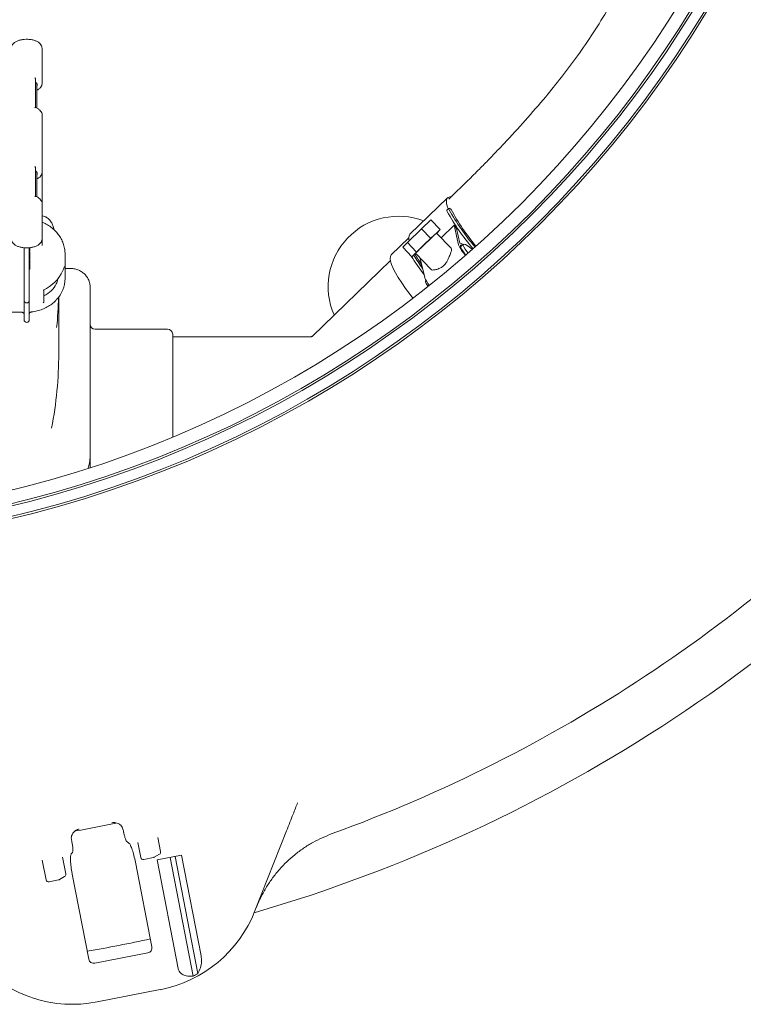
# Model space of a CAD drawing. Units: millimetres. Extents: x 871 to 3217, y 128 to 2668.
# Drawn here: x 2070 to 2352, y 128 to 512 of the extents above; entities that cross this region are included whole.
import ezdxf

# ---------------------------------------------------------------- set-up
doc = ezdxf.new("R2010")
doc.units = ezdxf.units.MM
doc.header["$LTSCALE"] = 13
doc.linetypes.add('SLD-Durchgehend', pattern=[0])

msp = doc.modelspace()

# ---------------------------------------------------------------- linework, layer by layer
at = {"color": 7, "linetype": 'SLD-Durchgehend', "lineweight": 18}
for p, q in [((2078.59, 487.35), (2078.59, 501.23)), ((2076.02, 478.11), (2076.02, 489.15)), ((2076.59, 477.82), (2076.59, 487.36)), ((2078.59, 463.99), (2078.59, 475.26)), ((2078.59, 452.71), (2078.59, 463.99)), ((2076.02, 443.47), (2076.02, 454.51)), ((2076.59, 443.18), (2076.59, 452.72)), ((2078.59, 440.62), (2078.59, 452.71)), ((2236.89, 442.81), (2222.19, 428.61)), ((2239.64, 444.47), (2237.41, 442.31)), ((2078.59, 426.75), (2078.59, 440.62)), ((2237.37, 438.68), (2236.63, 437.97)), ((2226.7, 430.7), (2230.41, 434.16)), ((2230.41, 434.16), (2234.01, 430.41)), ((2239.45, 432.12), (2234.37, 427.22)), ((2241.18, 424.5), (2239.45, 432.12)), ((2240.34, 430.76), (2241.61, 425.15)), ((2221.72, 427.11), (2214.93, 420.52)), ((2221.18, 425.37), (2226.7, 430.7)), ((2224.78, 421.62), (2230.3, 426.95)), ((2226.7, 430.7), (2230.3, 426.95)), ((2230.3, 426.95), (2234.01, 430.41)), ((2238.26, 423.18), (2232.62, 429.05)), ((2234.01, 430.41), (2232.65, 429.01)), ((2071.59, 413.07), (2071.59, 423.31)), ((2073.59, 423.3), (2073.59, 413.07)), ((2078.59, 424.24), (2078.59, 426.75)), ((2219.37, 423.5), (2221.18, 425.37)), ((2219.37, 423.5), (2222.97, 419.75)), ((2221.18, 425.37), (2224.78, 421.62)), ((2243.07, 424.65), (2241.98, 423.6)), ((2073.79, 422.11), (2073.59, 422.1)), ((2073.59, 421.9), (2073.79, 421.91)), ((2073.79, 421.11), (2073.59, 421.12)), ((2087.59, 411.24), (2087.59, 420.74)), ((2222.97, 419.75), (2224.78, 421.62)), ((2224.4, 421.09), (2222.97, 419.75)), ((2224.37, 421.12), (2230.47, 414.77)), ((2073.79, 419.02), (2073.59, 419.01)), ((2073.59, 418.79), (2073.79, 418.8)), ((2073.79, 417.13), (2073.59, 417.12)), ((2073.59, 416.9), (2073.79, 416.91)), ((2214.58, 418.28), (2183.97, 388.7)), ((2227.95, 411.71), (2226.25, 419.16)), ((2071.59, 411.58), (2071.59, 413.07)), ((2071.59, 403.28), (2071.59, 411.58)), ((2073.79, 415.19), (2073.59, 415.18)), ((2073.59, 414.97), (2073.79, 414.98)), ((2073.59, 413.07), (2073.59, 411.58)), ((2073.59, 411.58), (2073.59, 403.28)), ((2089.34, 415.26), (2087.59, 415.26)), ((2097.34, 408.07), (2097.34, 350.91)), ((2228.46, 410.54), (2228.36, 410.44)), ((2079.3, 402.32), (2079.3, 406.91)), ((2085.09, 381.99), (2085.09, 404.06)), ((2071.59, 402.75), (2071.59, 403.28)), ((2071.59, 397.67), (2071.59, 402.75)), ((2073.59, 403.28), (2073.59, 402.75)), ((2073.59, 402.75), (2073.59, 397.67)), ((2064.59, 398.11), (2070.59, 398.11)), ((2071.59, 395.78), (2071.59, 397.67)), ((2073.59, 397.67), (2073.59, 395.78)), ((2071.59, 395.28), (2071.59, 395.78)), ((2071.59, 395.15), (2071.59, 395.28)), ((2073.59, 395.78), (2073.59, 395.28)), ((2073.59, 395.28), (2073.59, 395.15)), ((2127.59, 391.49), (2099.34, 391.49)), ((2129.59, 389.49), (2129.59, 349.4)), ((2183.17, 388.49), (2129.59, 388.49)), ((2097.34, 350.91), (2097.34, 341.84)), ((2097.34, 341.84), (2097.34, 337.45)), ((2110.32, 195.58), (2110.17, 196.28)), ((2110.32, 195.58), (2110.43, 195.05)), ((2123.81, 192.9), (2124.87, 187.48)), ((2174.02, 195.55), (2161.71, 164.28)), ((2090.26, 191.13), (2090.16, 191.66)), ((2111.75, 191.3), (2112.38, 190.88)), ((2117.16, 185.17), (2116.02, 191.04)), ((2086.57, 185.32), (2087.85, 178.75)), ((2090.01, 186.53), (2090.44, 187.16)), ((2122.09, 185.11), (2118.34, 184.38)), ((2124.4, 186.43), (2122.41, 185.23)), ((2133, 186.07), (2123.46, 184.22)), ((2128.56, 185.21), (2137.58, 138.8)), ((2130.53, 185.59), (2139.43, 139.8)), ((2133, 186.07), (2140.65, 146.72)), ((2080.15, 176.45), (2078.66, 184.12)), ((2121.48, 150.21), (2115.03, 183.39)), ((2123.46, 184.22), (2131.7, 141.82)), ((2087.38, 177.7), (2085.4, 176.51)), ((2090.36, 178.6), (2096.81, 145.42)), ((2085.07, 176.39), (2081.32, 175.66)), ((2119.86, 147.86), (2099.19, 143.84)), ((2124.73, 133.53), (2100.05, 128.73))]:
    msp.add_line(p, q, dxfattribs=at)
at = {"color": 7, "linetype": 'SLD-Durchgehend', "lineweight": 18, "flags": 128}
for points in [[(2237.16, 438.48), (2236.78, 439.54), (2236.49, 440.75), (2236.44, 441.74), (2236.64, 442.48), (2237.1, 442.97), (2237.79, 443.21), (2238.36, 443.23)], [(2237.47, 438.17), (2237.37, 438.39), (2237.33, 438.55), (2237.35, 438.66), (2237.43, 438.71), (2237.57, 438.69), (2237.76, 438.62), (2238, 438.48), (2238.28, 438.29)], [(2236.73, 437.46), (2236.64, 437.68), (2236.6, 437.84), (2236.62, 437.95), (2236.63, 437.97)], [(2241.61, 425.15), (2242.23, 424.96), (2242.97, 424.56)], [(2244.04, 420.44), (2243.92, 420.58), (2243.09, 421.68), (2242.45, 422.64), (2242.04, 423.43), (2241.89, 424), (2241.99, 424.32), (2242.34, 424.38), (2242.69, 424.28)], [(2244.88, 421.18), (2244.4, 421.8), (2243.71, 422.78), (2243.24, 423.61), (2243.01, 424.23), (2243.04, 424.6), (2243.32, 424.72), (2243.84, 424.58), (2244.58, 424.17), (2245.48, 423.53), (2246.51, 422.69), (2246.56, 422.65)], [(2214.93, 420.52), (2214.58, 419.94), (2214.48, 419.11), (2214.63, 418.05), (2215.03, 416.75), (2215.67, 415.24), (2216.54, 413.52), (2217.65, 411.62), (2218.97, 409.56), (2220.51, 407.35), (2222.23, 405.01), (2223.33, 403.57)], [(2229.27, 408.18), (2229, 408.58), (2228.53, 409.4), (2228.3, 410.02), (2228.33, 410.4), (2228.36, 410.44)]]:
    msp.add_lwpolyline(points, dxfattribs=at)
at = {"color": 7, "linetype": 'SLD-Durchgehend', "lineweight": 18}
for radius in [433.84, 433, 429, 428.16, 423]:
    msp.add_circle((1966.59, 739.74), radius, dxfattribs=at)
for centre, radius, start, end in [((2217.77, 408.12), 27.5, 69.1131, 203.7528), ((2316.81, 482.47), 91.86, 209.3427, 220.4125), ((2317.61, 483.22), 91.94, 209.3447, 220.4322), ((2309.97, 476.05), 81.02, 207.7764, 220.0687), ((2298.69, 469.65), 70.12, 212.3515, 213.6829), ((2224.48, 427.03), 2.79, 145.4944, 200.7334), ((2337.08, 312.14), 156.78, 131.782, 135.9637), ((2254.33, 429.99), 14.25, 202.6644, 222.816), ((2299.78, 467.46), 90.49, 211.6138, 217.2196), ((2294.4, 464.18), 83.21, 211.758, 216.0753), ((2278.34, 451.93), 62.48, 209.8368, 214.4948), ((2276.37, 450.69), 60.15, 209.7466, 214.585), ((2238.36, 415.74), 11.17, 201.1558, 219.8131), ((2075.56, 411.38), 12.03, 316.1585, 359.3019), ((1930.43, 408), 154.66, 354.1332, 358.5152), ((2072.59, 402.75), 1, 180, 270), ((2072.59, 402.75), 1, 270, 360), ((2072.59, 395.15), 1, 180, 270), ((2072.59, 395.15), 1, 270, 360), ((2099.34, 393.49), 2, 180, 270), ((2127.59, 389.49), 2, 0, 90), ((1930.07, 382.01), 155.02, 349.1659, 359.9905), ((1994.09, 739.74), 599.95, 286.19608, 320.80392), ((1994.09, 739.74), 580, 289.92849, 317.07151), ((1994.09, 739.74), 552.9, 280.1702, 281.8298), ((2118.15, 185.36), 1, 191, 281), ((2121.9, 186.09), 1, 281, 301), ((2123.88, 187.28), 1, 301, 11), ((2086.87, 178.56), 1, 301, 11), ((2081.13, 176.64), 1, 191, 281), ((2084.88, 177.37), 1, 281, 301), ((2115.19, 182.61), 50, 281, 338.5), ((1994.09, 739.74), 599.95, 279.80016, 282.19984), ((2090.51, 177.81), 50, 223.5, 281), ((2115.19, 182.61), 49.2, 297.0809, 299.5208)]:
    msp.add_arc(centre, radius, start, end, dxfattribs=at)
for centre, major_axis, ratio, start_param, end_param in [((2072.59, 486.5), (4.14, 0.42), 0.496211, 5.963541, 6.828033), ((2072.59, 451.86), (4.14, 0.42), 0.496211, 5.963541, 6.828033), ((2234.37, 418.97), (3.87, 4.23), 0.297281, 5.626104, 6.264302), ((2072.59, 418.24), (14.85, 2.46), 0.86, 5.013902, 5.789593), ((2234.37, 418.97), (3.87, 4.23), 0.297281, 3.12271, 3.392778), ((2072.59, 413.99), (12.47, -2.13), 0.859589, 5.42064, 6.02121), ((2119.48, 149.82), (1.99, 0.39), 0.984808, 4.712389, 6.283185), ((2098.81, 145.81), (1.99, 0.39), 0.984808, 3.141593, 4.712389)]:
    msp.add_ellipse(centre, major_axis=major_axis, ratio=ratio, start_param=start_param, end_param=end_param, dxfattribs=at)
for points, knots in [([(2368.61, 666.98), (2366.78, 663.77), (2363.27, 657.63), (2358.42, 648.75), (2354.11, 640.59), (2350.3, 633.09), (2346.61, 625.59), (2343.09, 618.14), (2339.75, 610.78), (2336.64, 603.68), (2333.78, 596.88), (2331.15, 590.42), (2328.96, 584.87), (2327.13, 580.15), (2325.61, 576.2), (2324.34, 572.84), (2323.17, 569.76), (2321.98, 566.62), (2320.35, 562.33), (2318.22, 556.75), (2315.5, 549.86), (2312.5, 542.59), (2308.98, 534.66), (2304.76, 526), (2299.65, 516.66), (2293.89, 507.31), (2287.74, 498.35), (2281.51, 490.06), (2274.72, 481.64), (2267.29, 473.03), (2260.9, 466.06), (2256.15, 461.05), (2252.92, 457.69), (2249.1, 453.8), (2244.62, 449.32), (2241.37, 446.16), (2239.64, 444.47)], [0, 0, 0, 0, 0.04168, 0.079611, 0.114172, 0.145704, 0.174505, 0.208534, 0.238851, 0.265892, 0.296359, 0.32264, 0.345213, 0.364441, 0.380596, 0.393665, 0.405729, 0.418629, 0.432352, 0.458882, 0.488005, 0.518852, 0.551292, 0.590468, 0.633083, 0.677681, 0.720576, 0.761404, 0.7996, 0.847147, 0.894075, 0.909224, 0.927049, 0.947937, 0.972151, 1, 1, 1, 1]), ([(2078.59, 501.23), (2078.57, 501.42), (2078.53, 501.89), (2078.2, 502.59), (2077.59, 503.26), (2076.75, 503.84), (2075.66, 504.3), (2074.39, 504.6), (2073.03, 504.75), (2071.65, 504.71), (2070.32, 504.51), (2069.09, 504.15), (2068.03, 503.61), (2067.23, 502.94), (2066.75, 502.17), (2066.55, 501.56), (2066.6, 501.23), (2066.61, 501.17)], [0, 0, 0, 0, 0.045033, 0.108602, 0.174009, 0.245343, 0.321336, 0.397736, 0.473443, 0.548845, 0.624481, 0.700843, 0.778708, 0.858716, 0.923975, 0.985758, 1, 1, 1, 1]), ([(2076.02, 489.15), (2076.02, 489.21), (2076.01, 489.34), (2075.91, 489.53), (2075.83, 489.65), (2075.79, 489.7), (2075.79, 489.7)], [0, 0, 0, 0, 0.297853, 0.704945, 0.992608, 1, 1, 1, 1]), ([(2076.59, 484.8), (2076.81, 484.93), (2077.39, 485.24), (2078.03, 485.85), (2078.46, 486.58), (2078.63, 487.13), (2078.57, 487.4), (2078.57, 487.43)], [0, 0, 0, 0, 0.184787, 0.469416, 0.724575, 0.965776, 1, 1, 1, 1]), ([(2076.02, 478.11), (2076.02, 478.11), (2076, 478.11), (2075.91, 478.06), (2075.83, 478.01), (2075.79, 477.99), (2075.79, 477.99)], [0, 0, 0, 0, 0.279991, 0.697439, 0.99242, 1, 1, 1, 1]), ([(2078.57, 475.15), (2078.58, 475.17), (2078.64, 475.43), (2078.48, 475.98), (2078.08, 476.7), (2077.38, 477.36), (2076.66, 477.83), (2076.15, 478.05), (2076.02, 478.1)], [0, 0, 0, 0, 0.013213, 0.230109, 0.447018, 0.676693, 0.917075, 1, 1, 1, 1]), ([(2076.02, 454.51), (2076.02, 454.57), (2076.01, 454.7), (2075.91, 454.88), (2075.83, 455.01), (2075.79, 455.05), (2075.79, 455.06)], [0, 0, 0, 0, 0.297853, 0.704945, 0.992608, 1, 1, 1, 1]), ([(2076.59, 450.16), (2076.81, 450.29), (2077.39, 450.6), (2078.03, 451.21), (2078.46, 451.94), (2078.63, 452.49), (2078.57, 452.76), (2078.57, 452.79)], [0, 0, 0, 0, 0.184787, 0.469416, 0.724575, 0.965776, 1, 1, 1, 1]), ([(2076.02, 443.47), (2076.02, 443.47), (2076, 443.47), (2075.91, 443.42), (2075.83, 443.37), (2075.79, 443.35), (2075.79, 443.35)], [0, 0, 0, 0, 0.279991, 0.697439, 0.99242, 1, 1, 1, 1]), ([(2078.57, 440.51), (2078.58, 440.53), (2078.64, 440.79), (2078.48, 441.33), (2078.08, 442.06), (2077.38, 442.72), (2076.66, 443.19), (2076.15, 443.41), (2076.02, 443.46)], [0, 0, 0, 0, 0.013213, 0.230109, 0.447018, 0.676693, 0.917075, 1, 1, 1, 1]), ([(2083.29, 430.28), (2083.24, 430.47), (2083.08, 431.22), (2082.82, 432.02), (2082.41, 432.96), (2081.97, 433.69), (2081.38, 434.4), (2080.58, 435.06), (2079.63, 435.58), (2078.92, 435.74), (2078.59, 435.81)], [0, 0, 0, 0, 0.097063, 0.361542, 0.48766, 0.587767, 0.6886, 0.792435, 0.901394, 1, 1, 1, 1]), ([(2087.55, 420.63), (2087.55, 421.11), (2087.56, 422.26), (2087.19, 424.05), (2086.52, 425.93), (2085.56, 427.7), (2084.33, 429.32), (2082.86, 430.77), (2081.17, 432), (2079.69, 432.84), (2078.74, 433.17), (2078.47, 433.27)], [0, 0, 0, 0, 0.08941, 0.211141, 0.332721, 0.45456, 0.577004, 0.700287, 0.824513, 0.949663, 1, 1, 1, 1]), ([(2066.6, 426.76), (2066.62, 426.51), (2066.65, 425.98), (2067.07, 425.26), (2067.71, 424.6), (2068.6, 424.05), (2069.72, 423.61), (2071.01, 423.33), (2072.38, 423.22), (2073.76, 423.28), (2075.07, 423.51), (2076.28, 423.91), (2077.27, 424.45), (2078, 425.11), (2078.49, 425.88), (2078.55, 426.46), (2078.59, 426.75)], [0, 0, 0, 0, 0.057136, 0.120843, 0.187365, 0.260026, 0.336694, 0.413268, 0.489178, 0.564876, 0.640882, 0.717741, 0.796252, 0.867496, 0.93267, 1, 1, 1, 1]), ([(2073.79, 422.11), (2073.79, 422.2), (2073.79, 422.39), (2073.79, 422.81), (2073.79, 423.12), (2073.79, 423.27)], [0, 0, 0, 0, 0.340711, 0.682565, 1, 1, 1, 1]), ([(2073.79, 421.11), (2073.79, 421.25), (2073.79, 421.46), (2073.79, 421.62), (2073.79, 421.67)], [0, 0, 0, 0, 0.623874, 1, 1, 1, 1]), ([(2073.79, 419.02), (2073.79, 419.11), (2073.79, 419.3), (2073.79, 419.73), (2073.79, 420.22), (2073.79, 420.7), (2073.79, 420.98), (2073.79, 421.11)], [0, 0, 0, 0, 0.201132, 0.403546, 0.620154, 0.821745, 1, 1, 1, 1]), ([(2230.93, 414.59), (2231.26, 414.61), (2231.91, 414.63), (2233.39, 415.02), (2234.82, 415.77), (2235.95, 416.84), (2236.87, 418.29), (2237.58, 419.92), (2237.99, 421.07), (2238.17, 421.55), (2238.2, 421.62)], [0, 0, 0, 0, 0.158281, 0.316114, 0.436677, 0.558048, 0.664239, 0.819053, 0.976386, 1, 1, 1, 1]), ([(2073.79, 418.81), (2073.79, 418.81), (2073.79, 418.82), (2073.79, 418.95), (2073.79, 419.02)], [0, 0, 0, 0, 0.426608, 1, 1, 1, 1]), ([(2073.79, 417.13), (2073.79, 417.22), (2073.79, 417.41), (2073.79, 417.84), (2073.79, 418.27), (2073.79, 418.53), (2073.79, 418.63)], [0, 0, 0, 0, 0.2732545, 0.548021, 0.8251822, 1, 1, 1, 1]), ([(2073.79, 418.27), (2073.79, 418.35), (2073.79, 418.48), (2073.79, 418.59), (2073.79, 418.63)], [0, 0, 0, 0, 0.661251, 1, 1, 1, 1]), ([(2073.79, 416.91), (2073.79, 416.91), (2073.79, 416.89), (2073.79, 416.96), (2073.79, 417.08), (2073.79, 417.13)], [0, 0, 0, 0, 0.009588, 0.56781, 1, 1, 1, 1]), ([(2073.79, 415.19), (2073.79, 415.28), (2073.79, 415.47), (2073.79, 415.87), (2073.79, 416.31), (2073.79, 416.6), (2073.79, 416.75)], [0, 0, 0, 0, 0.2632729, 0.527788, 0.7666927, 1, 1, 1, 1]), ([(2086.65, 414.3), (2086.7, 414.4), (2086.86, 414.79), (2087.07, 415.33), (2087.24, 415.77), (2087.33, 415.96), (2087.32, 415.96), (2087.32, 415.96)], [0, 0, 0, 0, 0.121132, 0.43847, 0.731522, 0.928952, 1, 1, 1, 1]), ([(2073.79, 415), (2073.79, 414.99), (2073.79, 414.97), (2073.79, 415.07), (2073.79, 415.16), (2073.79, 415.19)], [0, 0, 0, 0, 0.189654, 0.811433, 1, 1, 1, 1]), ([(2084.15, 409.15), (2084.28, 409.44), (2084.54, 410.01), (2084.77, 410.88), (2084.84, 411.35), (2084.86, 411.5)], [0, 0, 0, 0, 0.405887, 0.812899, 1, 1, 1, 1]), ([(2097.34, 408.07), (2097.32, 408.37), (2097.29, 409.14), (2096.97, 410.37), (2096.32, 411.67), (2095.4, 412.83), (2094.25, 413.81), (2092.9, 414.56), (2091.41, 415.07), (2090.19, 415.25), (2089.5, 415.26), (2089.34, 415.26)], [0, 0, 0, 0, 0.078174, 0.202377, 0.326576, 0.451353, 0.577155, 0.704107, 0.832081, 0.960856, 1, 1, 1, 1]), ([(2074.44, 398.21), (2074.83, 398.26), (2075.94, 398.41), (2077.72, 398.86), (2079.72, 399.64), (2081.57, 400.67), (2083.07, 401.77), (2083.85, 402.6), (2084.16, 402.93)], [0, 0, 0, 0, 0.103038, 0.294933, 0.486981, 0.678992, 0.870891, 1, 1, 1, 1]), ([(2079.02, 401.73), (2079.02, 401.73), (2079.06, 401.77), (2079.15, 401.87), (2079.25, 402.05), (2079.3, 402.22), (2079.3, 402.3), (2079.3, 402.32)], [0, 0, 0, 0, 0.00651, 0.265099, 0.63343, 0.912014, 1, 1, 1, 1]), ([(2070.59, 398.11), (2070.66, 398.11), (2070.85, 398.1), (2071.14, 398), (2071.39, 397.83), (2071.56, 397.61), (2071.58, 397.46), (2071.59, 397.38)], [0, 0, 0, 0, 0.13005, 0.321671, 0.518077, 0.726806, 1, 1, 1, 1]), ([(2073.59, 397.49), (2073.59, 397.53), (2073.6, 397.64), (2073.69, 397.84), (2073.92, 398.04), (2074.18, 398.17), (2074.37, 398.2), (2074.44, 398.21)], [0, 0, 0, 0, 0.144023, 0.424862, 0.649776, 0.855978, 1, 1, 1, 1]), ([(2183.97, 388.7), (2183.97, 388.7), (2183.97, 388.71), (2183.92, 388.67), (2183.73, 388.57), (2183.51, 388.52), (2183.35, 388.49), (2183.24, 388.49), (2183.19, 388.49), (2183.17, 388.49)], [0, 0, 0, 0, 0.05749, 0.501726, 0.77105, 0.880674, 0.945097, 0.988112, 1, 1, 1, 1]), ([(2097.34, 341.84), (2097.3, 340.99), (2097.23, 339.41), (2096.79, 337.92), (2096.59, 337.23)], [0, 0, 0, 0, 0.537261, 1, 1, 1, 1]), ([(2178.33, 206.47), (2178.05, 205.78), (2177.5, 204.38), (2176.5, 201.83), (2175.33, 198.88), (2174.46, 196.67), (2174.02, 195.55)], [0, 0, 0, 0, 0.2103967, 0.4245648, 0.7087671, 1, 1, 1, 1]), ([(2090.03, 192.37), (2090.02, 192.67), (2089.98, 193.27), (2090.32, 194.23), (2091.09, 195.3), (2092.13, 195.95), (2092.89, 196.19), (2093.11, 196.24), (2093.12, 196.24)], [0, 0, 0, 0, 0.138533, 0.275955, 0.508139, 0.858276, 0.99808, 1, 1, 1, 1]), ([(2105.86, 198.72), (2105.87, 198.72), (2106.08, 198.76), (2106.87, 198.82), (2108.08, 198.61), (2109.23, 197.9), (2109.91, 197.11), (2110.09, 196.53), (2110.17, 196.28)], [0, 0, 0, 0, 0.00192, 0.136969, 0.488572, 0.721318, 0.879659, 1, 1, 1, 1]), ([(2090.03, 192.37), (2090.04, 192.34), (2090.08, 192.1), (2090.12, 191.87), (2090.16, 191.66)], [0, 0, 0, 0, 0.125383, 1, 1, 1, 1]), ([(2111.75, 191.3), (2111.65, 191.4), (2111.45, 191.61), (2111.1, 192.45), (2110.75, 193.57), (2110.53, 194.5), (2110.44, 194.99), (2110.43, 195.05)], [0, 0, 0, 0, 0.244652, 0.489404, 0.731569, 0.970273, 1, 1, 1, 1]), ([(2191.78, 194.47), (2189.22, 193.41), (2185.35, 191.8), (2180.61, 188.81), (2176.11, 185.46), (2172.06, 181.56), (2168.55, 177.2), (2166.15, 173.63), (2164.01, 169.84), (2162.87, 167.14), (2162.3, 165.79)], [0, 0, 0, 0, 0.195186, 0.29571, 0.396233, 0.59144, 0.691955, 0.79247, 0.895834, 1, 1, 1, 1]), ([(2090.26, 191.13), (2090.34, 190.69), (2090.49, 189.82), (2090.6, 188.63), (2090.6, 187.71), (2090.52, 187.29), (2090.45, 187.18), (2090.44, 187.16)], [0, 0, 0, 0, 0.2369867, 0.4739371, 0.7120456, 0.9533397, 1, 1, 1, 1]), ([(2115.03, 183.39), (2114.84, 184.26), (2114.47, 186), (2113.79, 188.27), (2113.1, 189.98), (2112.64, 190.69), (2112.42, 190.85), (2112.38, 190.88)], [0, 0, 0, 0, 0.236944, 0.473856, 0.711854, 0.953063, 1, 1, 1, 1]), ([(2090.01, 186.53), (2089.9, 186.26), (2089.69, 185.73), (2089.66, 183.91), (2089.86, 181.57), (2090.15, 179.69), (2090.34, 178.71), (2090.36, 178.6)], [0, 0, 0, 0, 0.244699, 0.489503, 0.731609, 0.970196, 1, 1, 1, 1]), ([(2139.43, 139.8), (2139.8, 140.53), (2140.52, 141.91), (2140.88, 144.36), (2140.79, 145.99), (2140.65, 146.69), (2140.65, 146.72)], [0, 0, 0, 0, 0.38391, 0.728258, 0.988467, 1, 1, 1, 1]), ([(2131.7, 141.82), (2131.75, 141.62), (2131.89, 141.09), (2132.39, 140.25), (2133.38, 139.39), (2135.17, 138.67), (2136.64, 138.75), (2137.58, 138.8)], [0, 0, 0, 0, 0.078291, 0.207797, 0.365646, 0.596019, 1, 1, 1, 1])]:
    msp.add_open_spline(points, degree=3, knots=knots, dxfattribs=at)

doc.saveas('drawing.dxf')
